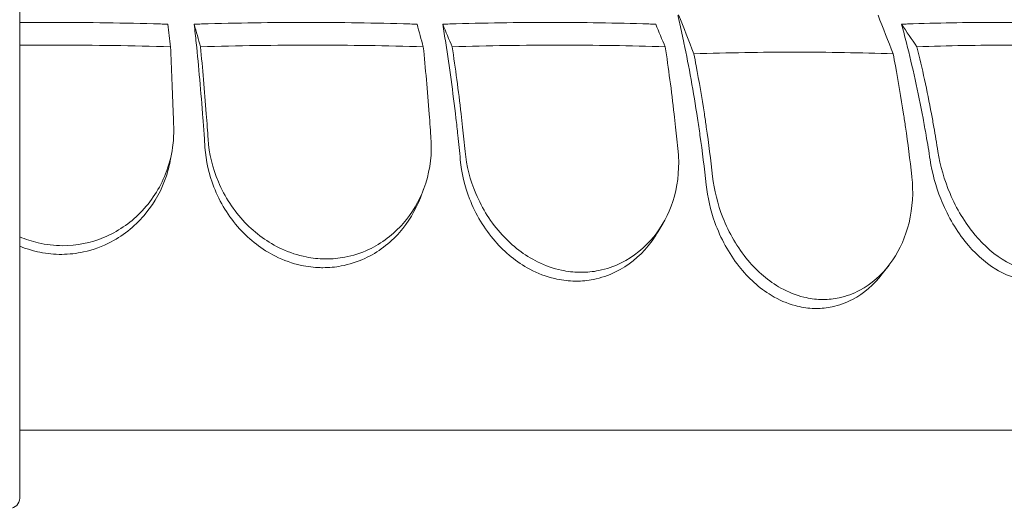
# Model space of a CAD drawing. Units: millimetres. Extents: x 0 to 70715, y -20658 to 20893.
# Drawn here: x 58438 to 59123, y 12008 to 12348 of the extents above; entities that cross this region are included whole.
import ezdxf

# ---------------------------------------------------------------- set-up
doc = ezdxf.new("R2010")
doc.units = ezdxf.units.MM

msp = doc.modelspace()

# ---------------------------------------------------------------- linework, layer by layer
at = {"color": 0, "linetype": 'Continuous', "lineweight": 0, "extrusion": (0, 1, 0)}
for p, q in [((58543.96, 12256.83), (58542.96, 12251.06)), ((58718.94, 12230.12), (58716.7, 12224.26)), ((58885.53, 12206.64), (58882.06, 12200.68)), ((59042.68, 12177.33), (59037.98, 12171.23)), ((58438.03, 12062.69), (59424.22, 12062.69))]:
    msp.add_line(p, q, dxfattribs=at)
at = {"color": 0, "linetype": 'Continuous', "lineweight": 0, "extrusion": (0, 0, -1)}
msp.add_arc((-58431.03, 12015.22), 7, 180, 270, dxfattribs=at)
at = {"color": 0, "linetype": 'Continuous', "lineweight": 0}
for points, knots in [([(58438.03, 12072.95), (58438.03, 12073.45), (58438.03, 12073.96), (58438.03, 12096.85), (58438.03, 12119.3), (58438.03, 12163.87), (58438.03, 12185.96), (58438.03, 12242.77), (58438.03, 12277.4), (58438.03, 12331.71), (58438.03, 12352.12), (58438.03, 12391.63), (58438.03, 12410.66), (58438.03, 12444.14), (58438.03, 12458.83), (58438.03, 12473)], [70.763255, 70.763255, 70.763255, 70.763255, 72.266835, 72.266835, 139.029999, 139.029999, 205.793162, 205.793162, 312.895204, 312.895204, 379.83398, 379.83398, 446.772756, 446.772756, 501.89209, 501.89209, 501.89209, 501.89209]), ([(58915.51, 12233.29), (58914.25, 12244.84), (58912.82, 12256.31), (58911.21, 12267.7), (58910.65, 12271.67), (58910.07, 12275.62), (58906.67, 12297.81), (58903.48, 12315.42), (58899.16, 12336.26), (58898.23, 12340.61), (58897.26, 12344.98), (58896.81, 12346.98), (58896.36, 12348.98), (58895.91, 12350.97)], [11.6539, 11.6539, 11.6539, 11.6539, 14.94933, 14.94933, 14.94933, 16.099555, 16.099555, 21.466073, 21.466073, 22.867784, 22.867784, 22.867784, 23.511078, 23.511078, 23.511078, 23.511078]), ([(58438.03, 12346.1), (58445.98, 12346.17), (58453.87, 12346.21), (58485.99, 12346.21), (58510.78, 12345.86), (58537.56, 12345.08), (58539.26, 12345.03), (58540.96, 12344.98)], [307.889956, 307.889956, 307.889956, 307.889956, 310.25347, 310.25347, 317.589767, 317.589767, 318.086374, 318.086374, 318.086374, 318.086374]), ([(58559.41, 12344.98), (58561.1, 12345.03), (58562.79, 12345.08), (58589.34, 12345.86), (58613.7, 12346.21), (58661.08, 12346.21), (58685.18, 12345.86), (58711.13, 12345.08), (58712.78, 12345.03), (58714.42, 12344.98)], [302.420566, 302.420566, 302.420566, 302.420566, 302.917173, 302.917173, 310.25347, 310.25347, 317.589767, 317.589767, 318.086374, 318.086374, 318.086374, 318.086374]), ([(58566.91, 12259.21), (58566.72, 12262.04), (58566.53, 12264.87), (58566.33, 12267.7), (58566.05, 12271.67), (58565.76, 12275.62), (58564.08, 12297.81), (58562.5, 12315.42), (58560.36, 12336.26), (58559.89, 12340.61), (58559.41, 12344.98)], [364.020859, 364.020859, 364.020859, 364.020859, 364.838243, 364.838243, 364.838243, 365.988468, 365.988468, 371.354986, 371.354986, 372.756697, 372.756697, 372.756697, 372.756697]), ([(58732.24, 12344.98), (58733.87, 12345.03), (58735.49, 12345.08), (58761.03, 12345.86), (58784.39, 12346.21), (58829.69, 12346.21), (58852.64, 12345.86), (58877.28, 12345.08), (58878.84, 12345.03), (58880.41, 12344.98)], [302.420566, 302.420566, 302.420566, 302.420566, 302.917173, 302.917173, 310.25347, 310.25347, 317.589767, 317.589767, 318.086374, 318.086374, 318.086374, 318.086374]), ([(58744.49, 12250.65), (58743.95, 12256.35), (58743.38, 12262.03), (58742.77, 12267.7), (58742.35, 12271.67), (58741.91, 12275.62), (58739.35, 12297.81), (58736.94, 12315.42), (58733.67, 12336.26), (58732.97, 12340.61), (58732.24, 12344.98)], [363.198903, 363.198903, 363.198903, 363.198903, 364.838243, 364.838243, 364.838243, 365.988468, 365.988468, 371.354986, 371.354986, 372.756697, 372.756697, 372.756697, 372.756697]), ([(59051.39, 12344.98), (59052.8, 12345.03), (59054.21, 12345.08), (59076.35, 12345.86), (59096.43, 12346.21), (59135.06, 12346.21), (59154.49, 12345.86), (59175.15, 12345.08), (59176.46, 12345.03), (59177.77, 12344.98)], [302.420566, 302.420566, 302.420566, 302.420566, 302.917173, 302.917173, 310.25347, 310.25347, 317.589767, 317.589767, 318.086374, 318.086374, 318.086374, 318.086374]), ([(59071.29, 12250.65), (59070.41, 12256.35), (59069.48, 12262.04), (59068.5, 12267.7), (59067.81, 12271.67), (59067.1, 12275.62), (59062.94, 12297.81), (59059.02, 12315.42), (59053.72, 12336.26), (59052.58, 12340.61), (59051.39, 12344.98)], [13.310822, 13.310822, 13.310822, 13.310822, 14.94933, 14.94933, 14.94933, 16.099555, 16.099555, 21.466073, 21.466073, 22.867784, 22.867784, 22.867784, 22.867784]), ([(58542.95, 12329.22), (58516.63, 12330.02), (58490.2, 12330.42), (58455.14, 12330.42), (58446.59, 12330.38), (58438.03, 12330.3)], [5.58671, 5.58671, 5.58671, 5.58671, 13.590776, 13.590776, 16.171279, 16.171279, 16.171279, 16.171279]), ([(58545.13, 12273.41), (58545.03, 12276.44), (58544.93, 12279.46), (58544.26, 12298.65), (58543.63, 12314.33), (58542.95, 12329.22)], [15.496467, 15.496467, 15.496467, 15.496467, 16.377125, 16.377125, 21.132815, 21.132815, 21.132815, 21.132815]), ([(58718.76, 12329.22), (58693.28, 12330.02), (58667.59, 12330.42), (58615.89, 12330.42), (58589.88, 12330.02), (58563.76, 12329.22)], [0.163148, 0.163148, 0.163148, 0.163148, 8.167214, 8.167214, 16.171279, 16.171279, 16.171279, 16.171279]), ([(58563.76, 12329.22), (58565.23, 12314.37), (58566.61, 12298.73), (58568.06, 12279.54), (58568.29, 12276.48), (58568.51, 12273.41), (58568.71, 12270.59), (58568.9, 12267.77), (58569.09, 12264.95)], [-21.132202, -21.132202, -21.132202, -21.132202, -16.389602, -16.389602, -15.496694, -15.496694, -15.496694, -14.679209, -14.679209, -14.679209, -14.679209]), ([(58724.1, 12264.95), (58723.91, 12267.77), (58723.72, 12270.59), (58723.52, 12273.41), (58723.3, 12276.44), (58723.08, 12279.46), (58721.62, 12298.65), (58720.24, 12314.33), (58718.76, 12329.22)], [14.679263, 14.679263, 14.679263, 14.679263, 15.496467, 15.496467, 15.496467, 16.377125, 16.377125, 21.132815, 21.132815, 21.132815, 21.132815]), ([(58887.02, 12329.22), (58862.84, 12330.02), (58838.37, 12330.42), (58788.96, 12330.42), (58764, 12330.02), (58738.85, 12329.22)], [0.163148, 0.163148, 0.163148, 0.163148, 8.167216, 8.167216, 16.171279, 16.171279, 16.171279, 16.171279]), ([(58738.85, 12329.22), (58741.1, 12314.37), (58743.19, 12298.73), (58745.41, 12279.54), (58745.75, 12276.48), (58746.09, 12273.41), (58746.7, 12267.76), (58747.28, 12262.1), (58747.83, 12256.42)], [-21.132202, -21.132202, -21.132202, -21.132202, -16.389602, -16.389602, -15.496694, -15.496694, -15.496694, -13.857115, -13.857115, -13.857115, -13.857115]), ([(58896, 12256.42), (58895.45, 12262.1), (58894.87, 12267.77), (58894.25, 12273.41), (58893.92, 12276.44), (58893.59, 12279.46), (58891.37, 12298.65), (58889.27, 12314.33), (58887.02, 12329.22)], [13.857998, 13.857998, 13.857998, 13.857998, 15.496467, 15.496467, 15.496467, 16.377125, 16.377125, 21.132815, 21.132815, 21.132815, 21.132815]), ([(59188.51, 12329.22), (59168.26, 12330.02), (59147.58, 12330.42), (59105.43, 12330.42), (59083.96, 12330.02), (59062.13, 12329.22)], [0.163148, 0.163148, 0.163148, 0.163148, 8.167216, 8.167216, 16.171279, 16.171279, 16.171279, 16.171279]), ([(59062.13, 12329.22), (59065.78, 12314.37), (59069.19, 12298.73), (59072.79, 12279.54), (59073.35, 12276.48), (59073.89, 12273.41), (59074.89, 12267.76), (59075.84, 12262.1), (59076.73, 12256.42)], [-21.132202, -21.132202, -21.132202, -21.132202, -16.389602, -16.389602, -15.496694, -15.496694, -15.496694, -13.857364, -13.857364, -13.857364, -13.857364]), ([(59045.54, 12324.37), (59023.12, 12325.14), (59000.34, 12325.53), (58954.13, 12325.53), (58930.69, 12325.14), (58906.97, 12324.37)], [0.163148, 0.163148, 0.163148, 0.163148, 8.167238, 8.167238, 16.171298, 16.171298, 16.171298, 16.171298]), ([(58906.97, 12324.37), (58907.51, 12321.62), (58908.04, 12318.85), (58908.56, 12316.08), (58910.58, 12305.24), (58912.48, 12294.04), (58914.7, 12279.54), (58915.16, 12276.48), (58915.6, 12273.41), (58917.24, 12262.05), (58918.7, 12250.62), (58919.99, 12239.12)], [-20.613998, -20.613998, -20.613998, -20.613998, -19.753998, -19.753998, -19.753998, -16.389602, -16.389602, -15.496694, -15.496694, -15.496694, -12.199267, -12.199267, -12.199267, -12.199267]), ([(59058.56, 12239.12), (59057.27, 12250.62), (59055.8, 12262.06), (59054.17, 12273.41), (59053.73, 12276.44), (59053.28, 12279.46), (59051.06, 12293.96), (59049.15, 12305.2), (59047.12, 12316.08), (59046.6, 12318.85), (59046.08, 12321.62), (59045.54, 12324.37)], [366.882112, 366.882112, 366.882112, 366.882112, 370.179279, 370.179279, 370.179279, 371.059936, 371.059936, 374.437109, 374.437109, 374.437109, 375.297278, 375.297278, 375.297278, 375.297278]), ([(58438.03, 12197.05), (58442.17, 12195.29), (58446.45, 12193.89), (58456.44, 12191.57), (58462.17, 12190.9), (58467.91, 12190.9), (58477.73, 12190.9), (58487.38, 12192.85), (58505.98, 12200.54), (58514.6, 12206.43), (58529.52, 12221.54), (58535.51, 12230.83), (58541.83, 12246.86), (58543.46, 12253.03), (58544.96, 12263.54), (58545.23, 12267.81), (58545.16, 12272.52), (58545.15, 12272.97), (58545.13, 12273.41)], [48.424524, 48.424524, 48.424524, 48.424524, 49.776422, 49.776422, 51.509066, 51.509066, 51.509066, 54.476845, 54.476845, 57.645655, 57.645655, 61.020734, 61.020734, 62.998625, 62.998625, 64.329097, 64.329097, 64.466673, 64.466673, 64.466673, 64.466673]), ([(58716.7, 12224.26), (58713.33, 12215.41), (58708.44, 12207.22), (58695.48, 12192.51), (58687.28, 12186.28), (58672.81, 12179.6), (58667.33, 12177.84), (58657.47, 12176), (58653.21, 12175.6), (58648.91, 12175.6), (58648.29, 12175.6), (58647.66, 12175.61), (58642.62, 12175.75), (58638.22, 12176.28), (58627.69, 12178.56), (58621.68, 12180.7), (58606.56, 12188.27), (58598.11, 12194.83), (58583.3, 12211.2), (58577.26, 12221.08), (58569.62, 12240.57), (58567.52, 12249.89), (58566.91, 12259.21)], [-9.299402, -9.299402, -9.299402, -9.299402, -6.332731, -6.332731, -3.127567, -3.127567, -1.329871, -1.329871, 0, 0, 0, 0.194262, 0.194262, 1.558965, 1.558965, 3.498145, 3.498145, 6.685186, 6.685186, 10.113726, 10.113726, 13.005844, 13.005844, 13.005844, 13.005844]), ([(58569.09, 12264.95), (58569.77, 12254.91), (58572.19, 12244.86), (58580.61, 12224.96), (58586.86, 12215.33), (58602.04, 12199.42), (58610.68, 12193.09), (58625.72, 12186.11), (58631.46, 12184.22), (58641.65, 12182.2), (58646, 12181.74), (58650.65, 12181.69), (58650.94, 12181.68), (58651.23, 12181.68), (58655.59, 12181.68), (58659.91, 12182.09), (58669.89, 12183.97), (58675.42, 12185.77), (58689.92, 12192.53), (58698.09, 12198.78), (58711.01, 12213.59), (58715.87, 12221.85), (58722.84, 12240.63), (58724.57, 12251.19), (58724.22, 12262.87), (58724.17, 12263.91), (58724.1, 12264.95)], [-12.986639, -12.986639, -12.986639, -12.986639, -9.866273, -9.866273, -6.465865, -6.465865, -3.2744, -3.2744, -1.43478, -1.43478, -0.087395, -0.087395, 0.00338, 0.00338, 0.00338, 1.351854, 1.351854, 3.170884, 3.170884, 6.378458, 6.378458, 9.36717, 9.36717, 12.667155, 12.667155, 12.990018, 12.990018, 12.990018, 12.990018]), ([(58747.83, 12256.42), (58748.79, 12246.49), (58751.32, 12236.57), (58759.73, 12216.6), (58765.92, 12206.8), (58780.74, 12190.64), (58789.07, 12184.21), (58803.58, 12177.03), (58809.15, 12175.06), (58819.01, 12172.95), (58823.21, 12172.46), (58827.78, 12172.38), (58828.15, 12172.37), (58828.52, 12172.37), (58832.65, 12172.37), (58836.74, 12172.78), (58846.17, 12174.65), (58851.39, 12176.44), (58865.09, 12183.19), (58872.76, 12189.46), (58884.81, 12204.33), (58889.28, 12212.65), (58895.51, 12231.6), (58896.89, 12242.29), (58896.2, 12254.18), (58896.11, 12255.3), (58896, 12256.42)], [-13.024109, -13.024109, -13.024109, -13.024109, -9.953666, -9.953666, -6.52526, -6.52526, -3.334004, -3.334004, -1.475324, -1.475324, -0.117755, -0.117755, 0.003353, 0.003353, 0.003353, 1.340434, 1.340434, 3.147071, 3.147071, 6.354295, 6.354295, 9.353659, 9.353659, 12.682102, 12.682102, 13.027463, 13.027463, 13.027463, 13.027463]), ([(59076.73, 12256.42), (59078.29, 12246.49), (59081.14, 12236.57), (59089.6, 12216.6), (59095.46, 12206.8), (59108.99, 12190.64), (59116.43, 12184.21), (59129.16, 12177.03), (59134, 12175.06), (59142.51, 12172.95), (59146.11, 12172.46), (59150.01, 12172.38), (59150.33, 12172.37), (59150.65, 12172.37), (59154.17, 12172.37), (59157.64, 12172.78), (59165.6, 12174.65), (59169.97, 12176.44), (59181.32, 12183.19), (59187.55, 12189.46), (59197.01, 12204.33), (59200.34, 12212.65), (59204.46, 12231.6), (59204.91, 12242.29), (59203.44, 12254.18), (59203.28, 12255.3), (59203.11, 12256.42)], [-13.024109, -13.024109, -13.024109, -13.024109, -9.953666, -9.953666, -6.52526, -6.52526, -3.334004, -3.334004, -1.475324, -1.475324, -0.117755, -0.117755, 0.003353, 0.003353, 0.003353, 1.340434, 1.340434, 3.147071, 3.147071, 6.354295, 6.354295, 9.353659, 9.353659, 12.682102, 12.682102, 13.027463, 13.027463, 13.027463, 13.027463]), ([(58542.96, 12251.06), (58542.27, 12247.12), (58541.29, 12243.24), (58536.93, 12230.04), (58532.15, 12221.23), (58519.22, 12205.31), (58510.99, 12198.46), (58495.57, 12190.34), (58489.17, 12187.99), (58477.51, 12185.46), (58472.42, 12184.9), (58462.19, 12184.84), (58457.11, 12185.34), (58447.28, 12187.31), (58442.58, 12188.74), (58438.03, 12190.6)], [-24.84184, -24.84184, -24.84184, -24.84184, -23.595638, -23.595638, -20.518893, -20.518893, -17.260215, -17.260215, -15.186776, -15.186776, -13.633788, -13.633788, -12.0934, -12.0934, -10.612738, -10.612738, -10.612738, -10.612738]), ([(58882.06, 12200.68), (58880.04, 12197.2), (58877.76, 12193.89), (58868.95, 12183.13), (58861.23, 12176.89), (58847.56, 12170.22), (58842.39, 12168.47), (58833.07, 12166.64), (58829.03, 12166.25), (58824.96, 12166.25), (58824.23, 12166.25), (58823.49, 12166.26), (58818.54, 12166.43), (58814.33, 12167), (58804.16, 12169.38), (58798.32, 12171.61), (58783.73, 12179.41), (58775.58, 12186.09), (58761.13, 12202.73), (58755.15, 12212.79), (58747.54, 12232.32), (58745.35, 12241.49), (58744.49, 12250.65)], [-7.602853, -7.602853, -7.602853, -7.602853, -6.307711, -6.307711, -3.103222, -3.103222, -1.318251, -1.318251, 0, 0, 0, 0.238901, 0.238901, 1.601752, 1.601752, 3.566278, 3.566278, 6.754121, 6.754121, 10.213937, 10.213937, 13.044936, 13.044936, 13.044936, 13.044936]), ([(59179.63, 12181.93), (59176.14, 12178.23), (59172.26, 12175.09), (59163.96, 12170.22), (59159.63, 12168.47), (59151.76, 12166.64), (59148.34, 12166.25), (59144.87, 12166.25), (59144.24, 12166.25), (59143.61, 12166.26), (59139.38, 12166.43), (59135.76, 12167), (59126.99, 12169.38), (59121.91, 12171.61), (59109.09, 12179.41), (59101.81, 12186.09), (59088.6, 12202.73), (59082.92, 12212.79), (59075.19, 12232.32), (59072.69, 12241.49), (59071.29, 12250.65)], [-4.961393, -4.961393, -4.961393, -4.961393, -3.103222, -3.103222, -1.318251, -1.318251, 0, 0, 0, 0.238901, 0.238901, 1.601752, 1.601752, 3.566278, 3.566278, 6.754121, 6.754121, 10.213937, 10.213937, 13.044936, 13.044936, 13.044936, 13.044936]), ([(58919.99, 12239.12), (58921.08, 12229.44), (58923.49, 12219.76), (58931.36, 12199.65), (58937.25, 12189.49), (58951.2, 12172.82), (58958.95, 12166.17), (58972.65, 12158.56), (58978.02, 12156.42), (58987.38, 12154.15), (58991.28, 12153.62), (58995.72, 12153.49), (58996.26, 12153.48), (58996.8, 12153.48), (59000.59, 12153.48), (59004.34, 12153.88), (59013.01, 12155.72), (59017.81, 12157.49), (59030.5, 12164.22), (59037.62, 12170.52), (59048.77, 12185.51), (59052.89, 12193.94), (59058.56, 12213.25), (59059.7, 12224.21), (59058.82, 12236.55), (59058.7, 12237.84), (59058.56, 12239.12)], [-13.106253, -13.106253, -13.106253, -13.106253, -10.134612, -10.134612, -6.643556, -6.643556, -3.450693, -3.450693, -1.531493, -1.531493, -0.184202, -0.184202, 0.003165, 0.003165, 0.003165, 1.316658, 1.316658, 3.097518, 3.097518, 6.303311, 6.303311, 9.325353, 9.325353, 12.715905, 12.715905, 13.109419, 13.109419, 13.109419, 13.109419]), ([(59037.98, 12171.23), (59032.26, 12163.79), (59025.24, 12157.71), (59012.76, 12151.16), (59008, 12149.43), (58999.44, 12147.63), (58995.74, 12147.24), (58992, 12147.24), (58991.06, 12147.24), (58990.12, 12147.27), (58985.25, 12147.52), (58981.33, 12148.15), (58971.68, 12150.73), (58966.09, 12153.16), (58952.37, 12161.44), (58944.8, 12168.36), (58931.24, 12185.57), (58925.56, 12196.03), (58918.52, 12215.64), (58916.47, 12224.47), (58915.51, 12233.29)], [-6.17943, -6.17943, -6.17943, -6.17943, -3.052627, -3.052627, -1.294164, -1.294164, 0, 0, 0, 0.324724, 0.324724, 1.684437, 1.684437, 3.703109, 3.703109, 6.895289, 6.895289, 10.425562, 10.425562, 13.130717, 13.130717, 13.130717, 13.130717]), ([(58438.03, 12015.22), (58438.03, 12015.22), (58438.03, 12016.02), (58438.03, 12017.58), (58438.03, 12019.73), (58438.03, 12023.4), (58438.03, 12028.19), (58438.03, 12032.88), (58438.03, 12038.8), (58438.03, 12045.33), (58438.03, 12052.01), (58438.03, 12059.55), (58438.03, 12067.14), (58438.03, 12069.06), (58438.03, 12071), (58438.03, 12072.95)], [-16.635573, -16.635573, -16.635573, -16.635573, 0, 0, 0, 22.877267, 22.877267, 22.877267, 45.223431, 45.223431, 45.223431, 68.090854, 68.090854, 68.090854, 73.883314, 73.883314, 73.883314, 73.883314])]:
    msp.add_open_spline(points, degree=3, knots=knots, dxfattribs=at)
for points in [[(58906.97, 12324.37), (58903.43, 12333.43), (58899.89, 12342.49), (58896.35, 12351.55)], [(59045.54, 12324.37), (59042.05, 12333.3), (59038.56, 12342.22), (59035.07, 12351.14)], [(58542.95, 12329.22), (58542.29, 12334.47), (58541.63, 12339.72), (58540.96, 12344.98)], [(58563.76, 12329.22), (58562.31, 12334.47), (58560.86, 12339.72), (58559.41, 12344.98)], [(58718.76, 12329.22), (58717.32, 12334.47), (58715.87, 12339.72), (58714.42, 12344.98)], [(58738.85, 12329.22), (58736.65, 12334.47), (58734.44, 12339.72), (58732.24, 12344.98)], [(58887.02, 12329.22), (58884.81, 12334.47), (58882.61, 12339.72), (58880.41, 12344.98)], [(59062.13, 12329.22), (59058.55, 12334.47), (59054.97, 12339.72), (59051.39, 12344.98)]]:
    msp.add_open_spline(points, degree=3, dxfattribs=at)

doc.saveas('drawing.dxf')
